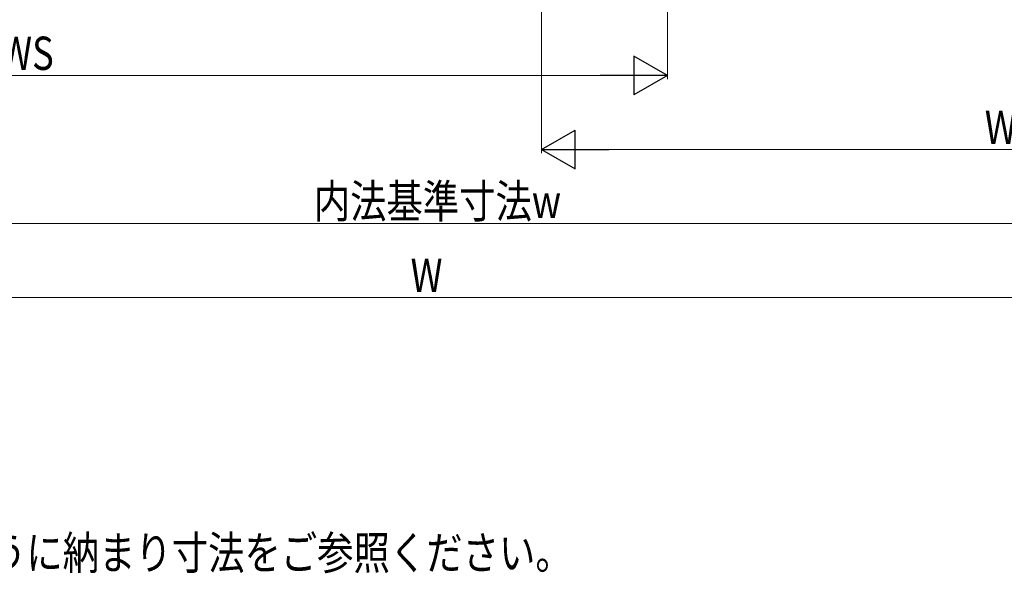
# Model space of a CAD drawing. Extents: x 0 to 1386, y 0 to 2241.
# Drawn here: x 585 to 851, y 1145 to 1294 of the extents above; entities that cross this region are included whole.
import ezdxf

# ---------------------------------------------------------------- set-up
doc = ezdxf.new("R2010")
doc.units = 0
doc.layers.add('USER1', color=3, linetype='CONTINUOUS')
doc.layers.add('YKK_D', color=6, linetype='CONTINUOUS', lineweight=13)
doc.styles.add('text-b', font='extslim2.shx', dxfattribs={"width": 0.8, "bigfont": 'extfont2.shx'})

msp = doc.modelspace()

# ---------------------------------------------------------------- linework, layer by layer
at = {"layer": 'YKK_D'}
for p, q in [((726, 1419.78), (726, 1258.3)), ((760, 1413.43), (760, 1278.3)), ((420.5, 1279.3), (749.5, 1279.3)), ((965.5, 1259.3), (736.5, 1259.3)), ((440.5, 1239.3), (945.5, 1239.3)), ((420.5, 1219.3), (965.5, 1219.3))]:
    msp.add_line(p, q, dxfattribs=at)
at = {"layer": 'YKK_D', "lineweight": -2}
for p, q in [((760, 1279.3), (750.91, 1284.55)), ((750.91, 1284.55), (750.91, 1274.05)), ((760, 1279.3), (741.81, 1279.3)), ((760, 1279.3), (750.91, 1274.05)), ((726, 1259.3), (735.09, 1264.55)), ((735.09, 1254.05), (735.09, 1264.55)), ((726, 1259.3), (735.09, 1254.05)), ((726, 1259.3), (744.19, 1259.3))]:
    msp.add_line(p, q, dxfattribs=at)

# ---------------------------------------------------------------- texts
at = {"layer": 'USER1', "style": 'text-b', "width": 0.8}
msp.add_text('・内装および額縁が干渉しないように納まり寸法をご参照ください。', height=9, dxfattribs=at).set_placement((429.63, 1145.78))
at = {"layer": 'YKK_D', "style": 'text-b', "width": 0.8}
for s, p in [('WS', (579.72, 1280.8)), ('内法基準寸法w', (664.44, 1240.8)), ('W', (690.6, 1220.8))]:
    msp.add_text(s, height=9, dxfattribs=at).set_placement(p)
msp.add_text('WF', height=9, rotation=360, dxfattribs=at).set_placement((845.72, 1260.8))

doc.saveas('drawing.dxf')
